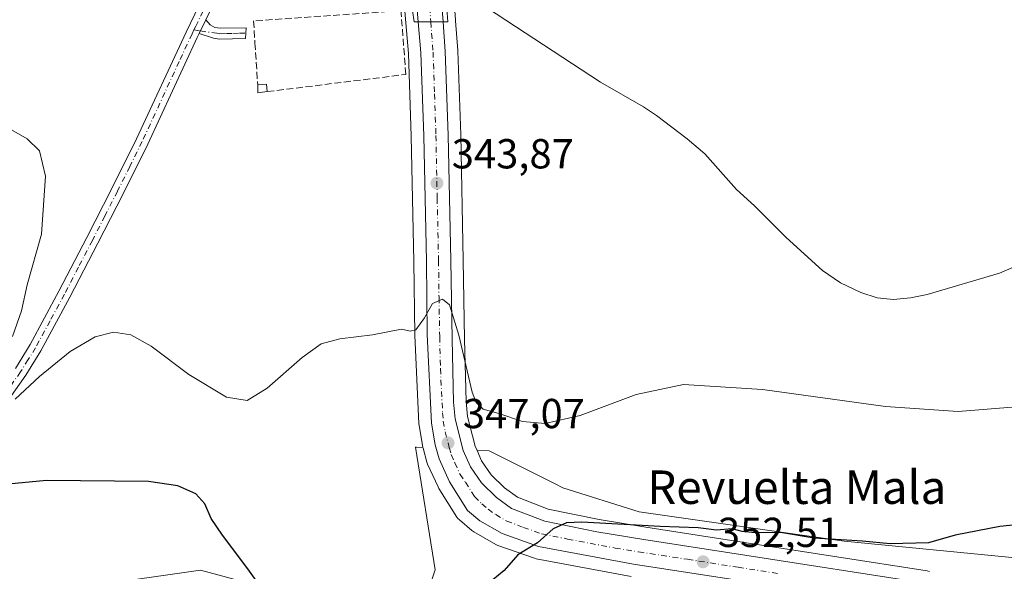
# Model space of a CAD drawing. Units: metres. Extents: x 593929 to 597402, y 4719815 to 4722176.
# Drawn here: x 595973 to 596208, y 4720486 to 4720618 of the extents above; entities that cross this region are included whole.
import ezdxf
from ezdxf.enums import TextEntityAlignment as Align

# ---------------------------------------------------------------- set-up
doc = ezdxf.new("R2010")
doc.units = ezdxf.units.M
doc.header["$MEASUREMENT"] = 0
doc.linetypes.add('DGN Style 3', pattern=[2.307223458686699, 1.648016756204785, -0.6592067024819142])
doc.linetypes.add('DGN Style 4', pattern=[2.6384748266838614, 1.318413404963828, -0.6592067024819142, 0.001648016756204785, -0.6592067024819142])
for name, color, linetype, lineweight in [('Camino Cxs', 7, 'Continuous', 0), ('Camino eje', 30, 'DGN Style 4', 13), ('Carretera de calzada única Cxs', 7, 'Continuous', 13), ('Carretera de calzada única eje', 7, 'DGN Style 4', 0), ('Corriente natural lineal', 142, 'Continuous', 13), ('Cultivos herbáceos CxS', 92, 'Continuous', 0), ('Curva de nivel maestra', 30, 'Continuous', 30), ('Curva de nivel normal', 30, 'Continuous', 0), ('Edificación ligera Cxs', 1, 'Continuous', 0), ('Muro lineal', 1, 'DGN Style 3', 13), ('Núcleo urbano CxS', 7, 'Continuous', 0), ('Pastizal CxS', 92, 'Continuous', 0), ('Pista no pavimentada Cxs', 111, 'Continuous', 0), ('Pista no pavimentada eje', 91, 'DGN Style 4', 0), ('Puente Cxs', 1, 'Continuous', 13), ('Punto de cota en terreno', 7, 'Continuous', 0), ('Rótulo de punto de cota en terreno', 7, 'Continuous', 0), ('Texto cartográfico', 7, 'Continuous', 0)]:
    doc.layers.add(name, color=color, linetype=linetype, lineweight=lineweight)
doc.styles.add('Style-Arial', font='txt')

# ---------------------------------------------------------------- blocks, each defined once
blk = doc.blocks.new('*U11')
at = {"layer": 'Cultivos herbáceos CxS', "color": 92, "linetype": 'Continuous', "lineweight": 0}
blk.add_polyline3d([(596221.2622999996, 4720487.958100001, 351.3959999999934), (596169.7571, 4720493.0319, 350.2290000000066), (596120.8441000005, 4720499.991699999, 348.4567999999999), (596102.6418000003, 4720505.770099999, 347.020199999999), (596100.8383, 4720506.6731, 346.8301999999967), (596085.0674999999, 4720514.562100001, 346.0994999999967), (596082.1481, 4720514.708100001, 346.4679000000033), (596081.7132000001, 4720515.6976, 346.3270000000048), (596079.8753000004, 4720522.7675, 345.9257000000071), (596079.5469000004, 4720526.362700001, 345.7308000000049), (596079.1895000003, 4720541.3215, 344.7688999999955), (596078.8695, 4720560.1461, 343.8684000000067), (596078.2588999998, 4720590.122500001, 343.0198999999994), (596077.5684000002, 4720610.163699999, 342.6536999999953), (596077.5613000002, 4720610.2894, 342.6515999999974), (596077.0213000001, 4720617.339299999, 342.4033999999957), (596077.0083999997, 4720617.421, 342.3996000000043), (596076.9921000004, 4720617.631899999, 342.3482999999979), (596075.9518999998, 4720631.850500001, 341.476999999999)], dxfattribs=at)
blk = doc.blocks.new('5PATER')
at = {"layer": 'Pastizal CxS', "linetype": 'Continuous', "lineweight": 0}
h = blk.add_hatch(color=51, dxfattribs=at)
edge = h.paths.add_edge_path()
edge.add_ellipse((0, 0), major_axis=(-0.1095731443231308, -0.1110710700762829), ratio=0.9994222409660322, start_angle=0, end_angle=360)

msp = doc.modelspace()

# ---------------------------------------------------------------- linework, layer by layer
at = {"layer": 'Camino Cxs', "color": 7, "linetype": 'Continuous', "lineweight": 0, "extrusion": (0.01776772972713788, 0.0371402866687525, 0.9991520939709362), "elevation": 186255.0190168761, "flags": 128}
msp.add_lwpolyline([(1499541.885301889, -4511775.484022769), (1499541.885301889, -4511779.078741674)], dxfattribs=at)
at = {"layer": 'Camino Cxs', "color": 7, "linetype": 'Continuous', "lineweight": 0}
msp.add_polyline3d([(596015.8201000001, 4720614.350099999, 340.489499999996), (596017.3701, 4720617.590100001, 340.341499999995), (596018.4801000003, 4720616.420100001, 340.4437000000034), (596019.5701000001, 4720615.780099999, 340.5237999999954), (596020.8601000002, 4720615.620100001, 340.5939999999973), (596027.0000999998, 4720615.6801, 341.3156000000017), (596026.9101, 4720613.1501, 341.4468000000052), (596023.7901, 4720613.0601, 340.911300000007), (596020.6700999998, 4720612.960100001, 340.633799999996), (596019.2001, 4720613.200099999, 340.582899999994), (596017.7701000003, 4720613.700099999, 340.5167999999976), (596016.7901, 4720614.020099999, 340.4953999999998)], close=True, dxfattribs=at)
msp.add_polyline3d([(596017.3701, 4720617.590100001, 340.341499999995), (596018.4801000003, 4720616.420100001, 340.4437000000034), (596019.5701000001, 4720615.780099999, 340.5237999999954), (596020.8601000002, 4720615.620100001, 340.5939999999973), (596027.0000999998, 4720615.6801, 341.3156000000017), (596026.9101, 4720613.1501, 341.4468000000052), (596023.7901, 4720613.0601, 340.911300000007), (596020.6700999998, 4720612.960100001, 340.633799999996), (596019.2001, 4720613.200099999, 340.582899999994), (596017.7701000003, 4720613.700099999, 340.5167999999976), (596016.7901, 4720614.020099999, 340.4953999999998), (596015.8201000001, 4720614.350099999, 340.489499999996)], dxfattribs=at)
at = {"layer": 'Camino eje', "color": 30, "linetype": 'DGN Style 4', "lineweight": 13, "extrusion": (0.01031186238481157, -0.001494569951147126, 0.9999457144039461), "elevation": -568.8025131803734, "flags": 128}
msp.add_lwpolyline([(595979.3748876242, 4720619.609304664), (595980.9135728715, 4720619.386304413)], dxfattribs=at)
at = {"layer": 'Camino eje', "color": 30, "linetype": 'DGN Style 4', "lineweight": 13}
msp.add_polyline3d([(596016.1139000002, 4720614.9641, 340.4691000000021), (596019.3850999996, 4720614.4901, 340.5515000000014), (596020.0301000001, 4720614.4101, 340.5804000000062), (596020.7651000004, 4720614.290100001, 340.6128999999929), (596022.3251, 4720614.340100001, 340.6754999999976), (596023.8601000002, 4720614.3551, 340.897100000002), (596025.4200999998, 4720614.4001, 341.1413999999932), (596026.9550999999, 4720614.415100001, 341.381899999993)], dxfattribs=at)
at = {"layer": 'Carretera de calzada única Cxs', "color": 7, "linetype": 'Continuous', "lineweight": 13, "extrusion": (-0.002654761984197144, 0.03166751795913102, 0.999494932726082), "elevation": 148250.4527315185, "flags": 128}
msp.add_lwpolyline([(-988341.596213347, -4651959.393329672), (-988341.5962133472, -4651979.513787725)], dxfattribs=at)
at = {"layer": 'Carretera de calzada única Cxs', "color": 7, "linetype": 'Continuous', "lineweight": 13, "extrusion": (-0.1237918515517807, 0.0006283850651988057, 0.9923080079398694), "elevation": -70481.83107291155, "flags": 128}
msp.add_lwpolyline([(-4723582.010351676, 567740.0881560683), (-4723582.010351676, 567746.0440448595)], dxfattribs=at)
msp.add_lwpolyline([(-4723582.010351676, 567740.0881560683), (-4723582.010351676, 567746.0440448595)], dxfattribs=at)
at = {"layer": 'Carretera de calzada única Cxs', "color": 7, "linetype": 'Continuous', "lineweight": 13}
msp.add_polyline3d([(596072.3701, 4720636.770099999, 342.8417999999947), (596072.9600999998, 4720631.630100001, 342.4468000000052), (596073.6732999999, 4720621.950099999, 342.9973999999929), (596074.0301000001, 4720617.110099999, 343.554099999994), (596068.1201, 4720617.140100001, 342.8168000000005), (596066.4401000004, 4720637.1801, 342.1774000000005)], close=True, dxfattribs=at)
for points in [[(596072.3701, 4720636.770099999, 342.8417999999947), (596072.9600999998, 4720631.630100001, 342.4468000000052), (596073.6732999999, 4720621.950099999, 342.9973999999929), (596074.0301000001, 4720617.110099999, 343.554099999994)], [(596162.3501000004, 4720480.920100001, 354.9652999999962), (596119.4600999998, 4720487.4801, 352.0929000000033), (596096.8201000001, 4720491.7601, 350.2067999999999), (596088.1201, 4720494.8101, 349.4416000000056), (596082.8501000004, 4720497.860099999, 349.0571999999956), (596079.8901000004, 4720500.360099999, 348.7731000000058), (596075.5701000001, 4720507.220100001, 347.9459999999963), (596073.0800999999, 4720512.6801, 347.4444999999978), (596072.1700999998, 4720516.0101, 347.0982999999979), (596071.2801000001, 4720521.1801, 346.9554999999964), (596070.2600999996, 4720542.360099999, 345.394100000005), (596070.0500999996, 4720559.9301, 344.9830999999977), (596069.4200999998, 4720589.880100001, 343.5896000000066), (596068.7500999998, 4720609.7401, 343.5161999999983), (596068.1201, 4720617.140100001, 342.8168000000005), (596074.0301000001, 4720617.110099999, 343.554099999994), (596074.5701000001, 4720610.0601, 343.1042000000016), (596075.2600999996, 4720590.040100001, 343.2268999999943), (596075.8701, 4720560.090100001, 345.6627000000008), (596076.1901000004, 4720541.2601, 346.0908999999957), (596076.5500999996, 4720526.190099999, 351.5270000000019), (596076.9101, 4720522.2501, 349.6588000000047), (596078.8701, 4720514.710100001, 347.1224999999977), (596080.6201, 4720510.7301, 347.4977999999974), (596083.2301000003, 4720506.9301, 348.0837000000029), (596086.7600999996, 4720503.420100001, 349.2235999999975), (596090.3501000004, 4720500.8301, 349.8467999999993), (596098.3000999996, 4720497.7601, 349.8744000000006), (596110.7500999998, 4720495.2601, 350.5706999999966), (596121.9801000003, 4720493.420100001, 351.5323999999964), (596146.0500999996, 4720489.630100001, 353.5329999999958), (596189.1401000004, 4720482.970100001, 355.6325999999972)], [(596162.3501000004, 4720480.920100001, 354.9652999999962), (596119.4600999998, 4720487.4801, 352.0929000000033), (596096.8201000001, 4720491.7601, 350.2067999999999), (596088.1201, 4720494.8101, 349.4416000000056), (596082.8501000004, 4720497.860099999, 349.0571999999956), (596079.8901000004, 4720500.360099999, 348.7731000000058), (596075.5701000001, 4720507.220100001, 347.9459999999963), (596073.0800999999, 4720512.6801, 347.4444999999978), (596072.1700999998, 4720516.0101, 347.0982999999979), (596071.2801000001, 4720521.1801, 346.9554999999964), (596070.2600999996, 4720542.360099999, 345.394100000005), (596070.0500999996, 4720559.9301, 344.9830999999977), (596069.4200999998, 4720589.880100001, 343.5896000000066), (596068.7500999998, 4720609.7401, 343.5161999999983), (596068.1201, 4720617.140100001, 342.8168000000005)], [(596074.0301000001, 4720617.110099999, 343.554099999994), (596074.5701000001, 4720610.0601, 343.1042000000016), (596075.2600999996, 4720590.040100001, 343.2268999999943), (596075.8701, 4720560.090100001, 345.6627000000008), (596076.1901000004, 4720541.2601, 346.0908999999957), (596076.5500999996, 4720526.190099999, 351.5270000000019), (596076.9101, 4720522.2501, 349.6588000000047), (596078.8701, 4720514.710100001, 347.1224999999977), (596080.6201, 4720510.7301, 347.4977999999974), (596083.2301000003, 4720506.9301, 348.0837000000029), (596086.7600999996, 4720503.420100001, 349.2235999999975), (596090.3501000004, 4720500.8301, 349.8467999999993), (596098.3000999996, 4720497.7601, 349.8744000000006), (596110.7500999998, 4720495.2601, 350.5706999999966), (596121.9801000003, 4720493.420100001, 351.5323999999964), (596146.0500999996, 4720489.630100001, 353.5329999999958), (596189.1401000004, 4720482.970100001, 355.6325999999972), (596193.6001000004, 4720480.9001, 356.2042999999976), (596199.4200999998, 4720476.850099999, 357.0031000000017), (596201.2015000005, 4720474.6403, 357.152900000001)]]:
    msp.add_polyline3d(points, dxfattribs=at)
at = {"layer": 'Carretera de calzada única eje', "color": 7, "linetype": 'DGN Style 4', "lineweight": 0, "extrusion": (0.8426052001030537, 0.09070219441122425, 0.5308385712137742), "elevation": 930605.0895598757, "flags": 128}
msp.add_lwpolyline([(4629727.03838026, -582506.6726390335), (4629710.683298398, -582506.0837116863), (4629707.121719453, -582505.8359161683)], dxfattribs=at)
at = {"layer": 'Carretera de calzada única eje', "color": 7, "linetype": 'DGN Style 4', "lineweight": 0}
msp.add_polyline3d([(596071.1004999997, 4720617.1249, 343.1334000000061), (596071.6601, 4720609.9001, 343.1787999999942), (596072.0000999998, 4720599.890100001, 343.3466000000044), (596072.3300999999, 4720589.960100001, 343.5485999999946), (596072.6401000004, 4720574.9801, 344.7204999999958), (596072.9600999998, 4720560.0101, 344.9532000000036), (596073.0701000001, 4720551.2301, 345.1722000000009), (596073.2301000003, 4720541.8101, 345.593200000003), (596073.4101, 4720534.270099999, 346.4909000000043), (596073.9200999998, 4720523.6801, 348.2854999999981), (596074.1001000004, 4720521.720100001, 347.976800000004), (596074.5301000001, 4720519.130100001, 347.4734000000026), (596075.5100999996, 4720515.350099999, 347.2220999999991), (596075.9801000003, 4720513.6801, 347.367499999993), (596076.8501000004, 4720511.690099999, 347.5445999999938), (596078.1001000004, 4720508.970100001, 347.7997000000032), (596079.3901000004, 4720507.0701, 348.0194000000047), (596081.5500999996, 4720503.6501, 348.4228000000003), (596083.3201000001, 4720501.890100001, 348.7774999999965), (596084.8000999996, 4720500.640100001, 349.0935000000027), (596086.6001000004, 4720499.340100001, 349.2976999999955), (596089.2301000003, 4720497.8201, 349.3644000000059), (596093.2100999998, 4720496.290100001, 349.632700000002), (596097.5701000001, 4720494.7601, 349.9688000000024), (596103.7801000001, 4720493.5101, 350.3752999999998), (596115.1001000004, 4720491.360099999, 351.473800000007), (596120.7301000003, 4720490.440099999, 351.819399999993), (596132.4200999998, 4720488.6601, 352.7762999999977), (596144.4600999998, 4720486.7601, 353.3907999999938), (596154.1901000004, 4720485.2601, 353.8723999999929)], dxfattribs=at)
at = {"layer": 'Corriente natural lineal', "color": 142, "linetype": 'Continuous', "lineweight": 13}
msp.add_polyline3d([(596225.8601000002, 4720565.2601, 343.3401000000013), (596206.8601000002, 4720557.090100001, 343.0048999999999), (596189.6001000004, 4720551.9801, 342.5084000000061), (596185.5900999998, 4720551.130100001, 342.5727999999945), (596181.5401, 4720550.780099999, 342.7195000000065), (596177.6401000004, 4720551.1601, 342.6995000000024), (596173.7801000001, 4720552.4001, 342.6181999999972), (596168.9200999998, 4720554.710100001, 342.448000000004), (596164.6101000002, 4720557.700099999, 342.2626000000019), (596155.9801000003, 4720565.550100001, 342.3910999999935), (596148.3701, 4720573.1501, 341.6622000000062), (596144.1101000002, 4720577.040100001, 341.7562999999937), (596136.5000999998, 4720585.550100001, 341.6380000000063), (596132.3201000001, 4720589.130100001, 341.6912000000011), (596124.9801000003, 4720594.720100001, 341.7486999999965), (596121.9001000002, 4720596.8301, 341.792300000001), (596111.6300999997, 4720602.710100001, 341.5890999999974), (596077.7301000003, 4720625.040100001, 340.3392000000022)], dxfattribs=at)
at = {"layer": 'Cultivos herbáceos CxS', "color": 92, "linetype": 'Continuous', "lineweight": 0}
for points in [[(596014.5853000004, 4720716.773700001, 342.186600000001), (596014.6338999998, 4720716.634299999, 342.1873999999953), (596014.7622999996, 4720716.3278, 342.1910999999964), (596019.0822999999, 4720707.447699999, 342.3248000000021), (596019.1821, 4720707.2601, 342.3230999999942), (596019.2581000002, 4720707.135500001, 342.3224999999948), (596028.2581000002, 4720693.165300001, 342.2759999999981), (596028.3289000001, 4720693.060500001, 342.2746999999945), (596037.2855000002, 4720680.3682, 341.9403000000021), (596039.6688999999, 4720676.990499999, 341.7467000000034), (596053.4709000001, 4720657.431, 341.8304999999964), (596060.5657000003, 4720645.1666, 341.9444999999978), (596062.6473000003, 4720640.171, 341.9722000000039), (596063.4693999998, 4720636.7061, 341.7289000000019), (596065.1310000002, 4720616.8869, 341.5970999999991), (596065.7543000003, 4720609.562100001, 341.5973999999987), (596066.4210999999, 4720589.798000001, 343.5311999999976), (596067.0504999999, 4720559.880700001, 344.3963999999978), (596067.2603000002, 4720542.324300001, 345.0705000000016), (596067.2635000005, 4720542.2159, 345.0746999999974), (596068.2834999999, 4720521.035900001, 346.1258999999991), (596068.3234999999, 4720520.6711, 346.1518000000069), (596069.2147000004, 4720515.495100001, 346.579700000002), (596069.2462999999, 4720515.353499999, 346.5935999999929)], [(596063.4693999998, 4720636.7061, 341.7289000000019), (596065.1310000002, 4720616.8869, 341.5970999999991), (596065.7543000003, 4720609.562100001, 341.5973999999987), (596066.4210999999, 4720589.798000001, 343.5311999999976), (596067.0504999999, 4720559.880700001, 344.3963999999978), (596067.2603000002, 4720542.324300001, 345.0705000000016), (596067.2635000005, 4720542.2159, 345.0746999999974), (596068.2834999999, 4720521.035900001, 346.1258999999991), (596068.3234999999, 4720520.6711, 346.1518000000069), (596069.2147000004, 4720515.495100001, 346.579700000002), (596069.2462999999, 4720515.353499999, 346.5935999999929), (596067.7046999997, 4720515.430500001, 346.4600999999966), (596067.4911000002, 4720515.441299999, 346.442200000005), (596072.1370999999, 4720486.1533, 348.8467999999993), (596069.1299000002, 4720477.1283, 349.3598000000056), (596057.7040999997, 4720475.3237, 349.2213999999949), (596048.0840999996, 4720475.925899999, 348.8830000000016), (596030.3981, 4720482.2169, 349.9187999999995), (596029.4461000003, 4720482.476700001, 350.1686000000045), (596016.1604000004, 4720486.1021, 351.5774999999995), (595999.9792999999, 4720483.748299999, 352.4698000000063), (595971.9441999998, 4720469.674900001, 355.4759999999951)], [(596075.9518999998, 4720631.850500001, 341.476999999999), (596076.9921000004, 4720617.631899999, 342.3482999999979), (596077.0083999997, 4720617.421, 342.3996000000043), (596077.0213000001, 4720617.339299999, 342.4033999999957), (596077.5613000002, 4720610.2894, 342.6515999999974), (596077.5684000002, 4720610.163699999, 342.6536999999953), (596078.2588999998, 4720590.122500001, 343.0198999999994), (596078.8695, 4720560.1461, 343.8684000000067), (596079.1895000003, 4720541.3215, 344.7688999999955), (596079.5469000004, 4720526.362700001, 345.7308000000049), (596079.8753000004, 4720522.7675, 345.9257000000071), (596081.7132000001, 4720515.6976, 346.3270000000048), (596082.1481, 4720514.708100001, 346.4679000000033)], [(596082.1481, 4720514.708100001, 346.4679000000033), (596085.0674999999, 4720514.562100001, 346.0994999999967), (596100.8383, 4720506.6731, 346.8301999999967), (596102.6418000003, 4720505.770099999, 347.020199999999), (596120.8441000005, 4720499.991699999, 348.4567999999999), (596169.7571, 4720493.0319, 350.2290000000066), (596221.2622999996, 4720487.958100001, 351.3959999999934), (596278.9266999997, 4720539.2009, 346.200800000006)], [(595971.9441999998, 4720469.674900001, 355.4759999999951), (595999.9792999999, 4720483.748299999, 352.4698000000063), (596016.1604000004, 4720486.1021, 351.5774999999995), (596029.4461000003, 4720482.476700001, 350.1686000000045), (596030.3981, 4720482.2169, 349.9187999999995), (596048.0840999996, 4720475.925899999, 348.8830000000016), (596057.7040999997, 4720475.3237, 349.2213999999949), (596069.1299000002, 4720477.1283, 349.3598000000056), (596072.1370999999, 4720486.1533, 348.8467999999993), (596067.4911000002, 4720515.441299999, 346.442200000005), (596067.7046999997, 4720515.430500001, 346.4600999999966), (596069.2462999999, 4720515.353499999, 346.5935999999929)]]:
    msp.add_polyline3d(points, dxfattribs=at)
at = {"layer": 'Curva de nivel maestra', "color": 30, "linetype": 'Continuous', "lineweight": 30, "elevation": 350, "flags": 128}
for points in [[(596033.5800000001, 4720477.8201), (596027.4100000003, 4720486.350099999), (596021.3899999997, 4720494.4001), (596018.6799999997, 4720498.4001), (596017.1699999999, 4720501.920100001), (596015.0199999996, 4720504.300100001), (596010.6900000004, 4720506.2301), (596003.6799999997, 4720507.2601), (595979.3499999996, 4720507.520099999), (595964.3499999996, 4720506.0801)], [(596222.9000000004, 4720498.1601), (596206.9900000002, 4720496.470100001), (596196.3200000003, 4720494.440099999), (596189.9600000001, 4720492.610099999), (596180.7800000003, 4720492.370100001), (596174.1799999997, 4720492.9801), (596162.6600000003, 4720493.7401), (596154.5700000003, 4720495.050100001), (596148.5300000003, 4720494.960100001), (596145.4199999999, 4720495.300100001), (596143.0199999996, 4720495.960100001), (596139.3399999999, 4720495.640100001), (596134.9699999997, 4720496.1801), (596125.8799999999, 4720496.520099999), (596107.1500000004, 4720497.5801), (596103.4699999997, 4720497.4001), (596100.2999999998, 4720495.950099999), (596096.6100000005, 4720492.5701), (596091.9199999999, 4720489.7601), (596088.6399999997, 4720485.960100001), (596083.1900000004, 4720481.540100001)]]:
    msp.add_lwpolyline(points, dxfattribs=at)
at = {"layer": 'Curva de nivel normal', "color": 30, "linetype": 'Continuous', "lineweight": 0, "elevation": 344.9999999999999, "flags": 128}
for points in [[(595969.9199999999, 4720591.970100001), (595974.7300000006, 4720589.140100001), (595977.6600000003, 4720586.3301), (595979.1600000003, 4720580.2601), (595978.1600000003, 4720566.380100001), (595974.75, 4720554.280099999), (595973.3799999999, 4720548.040100001), (595971.25, 4720541.940099999)], [(595971.8700000001, 4720526.970100001), (595977.6799999997, 4720532.350099999), (595985.0199999996, 4720538.300100001), (595991.0199999996, 4720541.850099999), (595995.3899999997, 4720542.9301), (595999.5, 4720542.3101), (596004.3899999997, 4720539.630100001), (596013.3499999996, 4720532.870100001), (596022.3399999999, 4720527.420100001), (596027.25, 4720526.630100001), (596032.0300000003, 4720529.600099999), (596040.3899999997, 4720536.940099999), (596044.9500000002, 4720540.140100001), (596049.4000000004, 4720541.370100001), (596057.2100000001, 4720542.340100001), (596064.1299999999, 4720543.700099999), (596066.1699999999, 4720543.220100001), (596067.5300000003, 4720543.540100001), (596069.5899999999, 4720546.420100001), (596071.54, 4720549.840100001), (596073.9100000003, 4720550.870100001), (596075.5800000001, 4720549.5101), (596077.7699999996, 4720542.270099999), (596081.0199999996, 4720528.610099999), (596081.9199999999, 4720526.1501), (596083.5999999996, 4720524.540100001), (596087.3600000005, 4720523.4801), (596093.0300000003, 4720521.620100001), (596098.4000000004, 4720521.1501), (596106.7699999996, 4720523.0601), (596120.1200000001, 4720528.030099999), (596131.4600000001, 4720530.4801), (596150.3200000003, 4720529.2601), (596179.6299999999, 4720525.1601), (596197.04, 4720524.030099999), (596210.8700000001, 4720525.100099999)]]:
    msp.add_lwpolyline(points, dxfattribs=at)
at = {"layer": 'Edificación ligera Cxs', "color": 1, "linetype": 'Continuous', "lineweight": 0, "elevation": 346.7590999999956, "flags": 128}
msp.add_lwpolyline([(596032.0701000001, 4720600.440099999), (596029.8501000004, 4720600.190099999), (596029.7901, 4720601.970100001), (596029.7901, 4720602.110099999), (596031.8701, 4720602.2401)], close=True, dxfattribs=at)
at = {"layer": 'Edificación ligera Cxs', "color": 1, "linetype": 'Continuous', "lineweight": 0, "extrusion": (-0.3749171645744577, -0.2494015354678062, 0.8928807276527754), "elevation": -1400478.836151137, "flags": 128}
msp.add_lwpolyline([(-3600282.344553159, 2777759.696639316), (-3600283.365981135, 2777757.471422723), (-3600284.881252914, 2777758.519628543)], dxfattribs=at)
at = {"layer": 'Edificación ligera Cxs', "color": 1, "linetype": 'Continuous', "lineweight": 0}
msp.add_polyline3d([(596029.7901, 4720601.970100001, 345.334400000007), (596029.7901, 4720602.110099999, 345.3733999999968), (596031.8701, 4720602.2401, 346.7590999999957), (596032.0701000001, 4720600.440099999, 345.8644000000059)], dxfattribs=at)
at = {"layer": 'Muro lineal', "color": 1, "linetype": 'DGN Style 3', "lineweight": 13}
msp.add_polyline3d([(596032.0701000001, 4720600.440099999, 345.8644000000059), (596065.1401000004, 4720604.5601, 344.6573000000063), (596063.9901000002, 4720619.8101, 343.7871000000014), (596060.9401000004, 4720619.590100001, 343.4995000000054), (596028.8000999996, 4720617.3301, 341.4091000000044), (596029.1401000004, 4720612.0701, 341.8010000000068), (596029.7901, 4720601.970100001, 345.334400000007)], dxfattribs=at)
at = {"layer": 'Núcleo urbano CxS', "color": 7, "linetype": 'Continuous', "lineweight": 0}
for points in [[(596014.5853000004, 4720716.773700001, 342.186600000001), (596014.6338999998, 4720716.634299999, 342.1873999999953), (596014.7622999996, 4720716.3278, 342.1910999999964), (596019.0822999999, 4720707.447699999, 342.3248000000021), (596019.1821, 4720707.2601, 342.3230999999942), (596019.2581000002, 4720707.135500001, 342.3224999999948), (596028.2581000002, 4720693.165300001, 342.2759999999981), (596028.3289000001, 4720693.060500001, 342.2746999999945), (596037.2855000002, 4720680.3682, 341.9403000000021), (596039.6688999999, 4720676.990499999, 341.7467000000034), (596053.4709000001, 4720657.431, 341.8304999999964), (596060.5657000003, 4720645.1666, 341.9444999999978), (596062.6473000003, 4720640.171, 341.9722000000039), (596063.4693999998, 4720636.7061, 341.7289000000019), (596065.1310000002, 4720616.8869, 341.5970999999991), (596065.7543000003, 4720609.562100001, 341.5973999999987), (596066.4210999999, 4720589.798000001, 343.5311999999976), (596067.0504999999, 4720559.880700001, 344.3963999999978), (596067.2603000002, 4720542.324300001, 345.0705000000016), (596067.2635000005, 4720542.2159, 345.0746999999974), (596068.2834999999, 4720521.035900001, 346.1258999999991), (596068.3234999999, 4720520.6711, 346.1518000000069), (596069.2147000004, 4720515.495100001, 346.579700000002), (596069.2462999999, 4720515.353499999, 346.5935999999929)], [(596118.9210000001, 4720484.529300001, 353.1291000000056), (596096.2629000006, 4720488.8123, 350.2522000000026), (596095.8276000004, 4720488.929099999, 350.2085999999982), (596087.1108999997, 4720491.985200001, 349.4146999999939), (596086.6187000005, 4720492.212900001, 349.3806000000041), (596081.3474000003, 4720495.263699999, 348.9174999999959), (596080.9182000002, 4720495.565099999, 348.8788000000059), (596077.9543000003, 4720498.068299999, 348.5973999999987), (596077.5919000005, 4720498.4318, 348.5580000000046), (596077.3515, 4720498.761499999, 348.5262999999977), (596073.0316000005, 4720505.6215, 347.7605999999942), (596072.9720999999, 4720505.720100001, 347.7480999999971), (596072.8404999999, 4720505.975299999, 347.7170000000042), (596070.3505999995, 4720511.4354, 347.0120000000024), (596070.2610999999, 4720511.654300001, 346.9851999999955), (596070.1862000005, 4720511.8893, 346.9584999999934), (596069.2761000004, 4720515.2194, 346.6067000000039), (596069.2462999999, 4720515.353499999, 346.5935999999929), (596069.2147000004, 4720515.495100001, 346.579700000002), (596068.3234999999, 4720520.6711, 346.1518000000069), (596068.2834999999, 4720521.035900001, 346.1258999999991), (596067.2635000005, 4720542.2159, 345.0746999999974), (596067.2603000002, 4720542.324300001, 345.0705000000016), (596067.0504999999, 4720559.880700001, 344.3963999999978), (596066.4210999999, 4720589.798000001, 343.5311999999976), (596065.7543000003, 4720609.562100001, 341.5973999999987), (596065.1310000002, 4720616.8869, 341.5970999999991), (596063.4693999998, 4720636.7061, 341.7289000000019)], [(596075.9518999998, 4720631.850500001, 341.476999999999), (596076.9921000004, 4720617.631899999, 342.3482999999979), (596077.0083999997, 4720617.421, 342.3996000000043), (596077.0213000001, 4720617.339299999, 342.4033999999957), (596077.5613000002, 4720610.2894, 342.6515999999974), (596077.5684000002, 4720610.163699999, 342.6536999999953), (596078.2588999998, 4720590.122500001, 343.0198999999994), (596078.8695, 4720560.1461, 343.8684000000067), (596079.1895000003, 4720541.3215, 344.7688999999955), (596079.5469000004, 4720526.362700001, 345.7308000000049), (596079.8753000004, 4720522.7675, 345.9257000000071), (596081.7132000001, 4720515.6976, 346.3270000000048), (596082.1481, 4720514.708100001, 346.4679000000033), (596083.2527000001, 4720512.195900001, 346.8252000000066), (596085.5443000002, 4720508.8597, 346.9741999999969), (596088.7074999996, 4720505.714500001, 347.3135000000038), (596091.7917, 4720503.4893, 347.9328999999998), (596099.1419000002, 4720500.650900001, 348.2220999999991), (596111.2880999995, 4720498.212099999, 348.7871000000014), (596122.4559000004, 4720496.382099999, 349.4703000000009), (596146.5125000002, 4720492.5944, 351.3640000000014), (596189.6298000002, 4720485.9297, 352.9750000000058), (596190.1661, 4720485.789100001, 353.043399999995)], [(596075.9518999998, 4720631.850500001, 341.476999999999), (596076.9921000004, 4720617.631899999, 342.3482999999979), (596077.0083999997, 4720617.421, 342.3996000000043), (596077.0213000001, 4720617.339299999, 342.4033999999957), (596077.5613000002, 4720610.2894, 342.6515999999974), (596077.5684000002, 4720610.163699999, 342.6536999999953), (596078.2588999998, 4720590.122500001, 343.0198999999994), (596078.8695, 4720560.1461, 343.8684000000067), (596079.1895000003, 4720541.3215, 344.7688999999955), (596079.5469000004, 4720526.362700001, 345.7308000000049), (596079.8753000004, 4720522.7675, 345.9257000000071), (596081.7132000001, 4720515.6976, 346.3270000000048), (596082.1481, 4720514.708100001, 346.4679000000033)], [(596069.2462999999, 4720515.353499999, 346.5935999999929), (596069.2761000004, 4720515.2194, 346.6067000000039), (596070.1862000005, 4720511.8893, 346.9584999999934), (596070.2610999999, 4720511.654300001, 346.9851999999955), (596070.3505999995, 4720511.4354, 347.0120000000024), (596072.8404999999, 4720505.975299999, 347.7170000000042), (596072.9720999999, 4720505.720100001, 347.7480999999971), (596073.0316000005, 4720505.6215, 347.7605999999942), (596077.3515, 4720498.761499999, 348.5262999999977), (596077.5919000005, 4720498.4318, 348.5580000000046), (596077.9543000003, 4720498.068299999, 348.5973999999987), (596080.9182000002, 4720495.565099999, 348.8788000000059), (596081.3474000003, 4720495.263699999, 348.9174999999959), (596086.6187000005, 4720492.212900001, 349.3806000000041), (596087.1108999997, 4720491.985200001, 349.4146999999939), (596095.8276000004, 4720488.929099999, 350.2085999999982), (596096.2629000006, 4720488.8123, 350.2522000000026), (596118.9210000001, 4720484.529300001, 353.1291000000056)], [(596082.1481, 4720514.708100001, 346.4679000000033), (596083.2527000001, 4720512.195900001, 346.8252000000066), (596085.5443000002, 4720508.8597, 346.9741999999969), (596088.7074999996, 4720505.714500001, 347.3135000000038), (596091.7917, 4720503.4893, 347.9328999999998), (596099.1419000002, 4720500.650900001, 348.2220999999991), (596111.2880999995, 4720498.212099999, 348.7871000000014), (596122.4559000004, 4720496.382099999, 349.4703000000009), (596146.5125000002, 4720492.5944, 351.3640000000014), (596189.6298000002, 4720485.9297, 352.9750000000058), (596190.1661, 4720485.789100001, 353.043399999995)]]:
    msp.add_polyline3d(points, dxfattribs=at)
at = {"layer": 'Pastizal CxS', "color": 92, "linetype": 'Continuous', "lineweight": 0}
for points in [[(596082.1481, 4720514.708100001, 346.4679000000033), (596085.0674999999, 4720514.562100001, 346.0994999999967), (596100.8383, 4720506.6731, 346.8301999999967), (596102.6418000003, 4720505.770099999, 347.020199999999), (596120.8441000005, 4720499.991699999, 348.4567999999999), (596169.7571, 4720493.0319, 350.2290000000066), (596221.2622999996, 4720487.958100001, 351.3959999999934), (596278.9266999997, 4720539.2009, 346.200800000006)], [(595971.9441999998, 4720469.674900001, 355.4759999999951), (595999.9792999999, 4720483.748299999, 352.4698000000063), (596016.1604000004, 4720486.1021, 351.5774999999995), (596029.4461000003, 4720482.476700001, 350.1686000000045), (596030.3981, 4720482.2169, 349.9187999999995), (596048.0840999996, 4720475.925899999, 348.8830000000016), (596057.7040999997, 4720475.3237, 349.2213999999949), (596069.1299000002, 4720477.1283, 349.3598000000056), (596072.1370999999, 4720486.1533, 348.8467999999993), (596067.4911000002, 4720515.441299999, 346.442200000005), (596067.7046999997, 4720515.430500001, 346.4600999999966), (596069.2462999999, 4720515.353499999, 346.5935999999929)], [(596069.1299000002, 4720477.1283, 349.3598000000056), (596072.1370999999, 4720486.1533, 348.8467999999993), (596067.4911000002, 4720515.441299999, 346.442200000005), (596067.7046999997, 4720515.430500001, 346.4600999999966), (596069.2462999999, 4720515.353499999, 346.5935999999929), (596069.2761000004, 4720515.2194, 346.6067000000039), (596070.1862000005, 4720511.8893, 346.9584999999934), (596070.2610999999, 4720511.654300001, 346.9851999999955), (596070.3505999995, 4720511.4354, 347.0120000000024), (596072.8404999999, 4720505.975299999, 347.7170000000042), (596072.9720999999, 4720505.720100001, 347.7480999999971), (596073.0316000005, 4720505.6215, 347.7605999999942), (596077.3515, 4720498.761499999, 348.5262999999977), (596077.5919000005, 4720498.4318, 348.5580000000046), (596077.9543000003, 4720498.068299999, 348.5973999999987), (596080.9182000002, 4720495.565099999, 348.8788000000059), (596081.3474000003, 4720495.263699999, 348.9174999999959), (596086.6187000005, 4720492.212900001, 349.3806000000041), (596087.1108999997, 4720491.985200001, 349.4146999999939), (596095.8276000004, 4720488.929099999, 350.2085999999982), (596096.2629000006, 4720488.8123, 350.2522000000026), (596118.9210000001, 4720484.529300001, 353.1291000000056)], [(596069.2462999999, 4720515.353499999, 346.5935999999929), (596069.2761000004, 4720515.2194, 346.6067000000039), (596070.1862000005, 4720511.8893, 346.9584999999934), (596070.2610999999, 4720511.654300001, 346.9851999999955), (596070.3505999995, 4720511.4354, 347.0120000000024), (596072.8404999999, 4720505.975299999, 347.7170000000042), (596072.9720999999, 4720505.720100001, 347.7480999999971), (596073.0316000005, 4720505.6215, 347.7605999999942), (596077.3515, 4720498.761499999, 348.5262999999977), (596077.5919000005, 4720498.4318, 348.5580000000046), (596077.9543000003, 4720498.068299999, 348.5973999999987), (596080.9182000002, 4720495.565099999, 348.8788000000059), (596081.3474000003, 4720495.263699999, 348.9174999999959), (596086.6187000005, 4720492.212900001, 349.3806000000041), (596087.1108999997, 4720491.985200001, 349.4146999999939), (596095.8276000004, 4720488.929099999, 350.2085999999982), (596096.2629000006, 4720488.8123, 350.2522000000026), (596118.9210000001, 4720484.529300001, 353.1291000000056)], [(596190.1661, 4720485.789100001, 353.043399999995), (596189.6298000002, 4720485.9297, 352.9750000000058), (596146.5125000002, 4720492.5944, 351.3640000000014), (596122.4559000004, 4720496.382099999, 349.4703000000009), (596111.2880999995, 4720498.212099999, 348.7871000000014), (596099.1419000002, 4720500.650900001, 348.2220999999991), (596091.7917, 4720503.4893, 347.9328999999998), (596088.7074999996, 4720505.714500001, 347.3135000000038), (596085.5443000002, 4720508.8597, 346.9741999999969), (596083.2527000001, 4720512.195900001, 346.8252000000066), (596082.1481, 4720514.708100001, 346.4679000000033), (596085.0674999999, 4720514.562100001, 346.0994999999967), (596100.8383, 4720506.6731, 346.8301999999967), (596102.6418000003, 4720505.770099999, 347.020199999999), (596120.8441000005, 4720499.991699999, 348.4567999999999), (596169.7571, 4720493.0319, 350.2290000000066), (596221.2622999996, 4720487.958100001, 351.3959999999934)], [(596082.1481, 4720514.708100001, 346.4679000000033), (596083.2527000001, 4720512.195900001, 346.8252000000066), (596085.5443000002, 4720508.8597, 346.9741999999969), (596088.7074999996, 4720505.714500001, 347.3135000000038), (596091.7917, 4720503.4893, 347.9328999999998), (596099.1419000002, 4720500.650900001, 348.2220999999991), (596111.2880999995, 4720498.212099999, 348.7871000000014), (596122.4559000004, 4720496.382099999, 349.4703000000009), (596146.5125000002, 4720492.5944, 351.3640000000014), (596189.6298000002, 4720485.9297, 352.9750000000058), (596190.1661, 4720485.789100001, 353.043399999995)], [(595999.9792999999, 4720483.748299999, 352.4698000000063), (596016.1604000004, 4720486.1021, 351.5774999999995), (596029.4461000003, 4720482.476700001, 350.1686000000045)]]:
    msp.add_polyline3d(points, dxfattribs=at)
at = {"layer": 'Pista no pavimentada Cxs', "color": 111, "linetype": 'Continuous', "lineweight": 0, "extrusion": (0.01776772972713788, 0.0371402866687525, 0.9991520939709362), "elevation": 186255.0190168761, "flags": 128}
msp.add_lwpolyline([(1499541.885301889, -4511775.484022769), (1499541.885301889, -4511779.078741674)], dxfattribs=at)
at = {"layer": 'Pista no pavimentada Cxs', "color": 111, "linetype": 'Continuous', "lineweight": 0}
for points in [[(595971.9501, 4720534.290100001, 344.4496000000072), (595975.4801000003, 4720539.9901, 344.1781000000047), (595982.3501000004, 4720552.720100001, 343.2231000000029), (595989.0000999998, 4720565.5701, 342.5592000000034), (595995.0000999998, 4720577.3201, 342.0752999999968), (596000.8601000002, 4720589.1501, 341.534799999994), (596012.6801000005, 4720614.670100001, 340.5112999999984), (596026.0800999999, 4720642.530099999, 340.5402000000031), (596029.5701000001, 4720649.800100001, 343.4513000000007), (596033.0701000001, 4720657.0701, 340.2529000000068), (596033.7600999996, 4720659.710100001, 340.075800000006), (596033.9200999998, 4720662.4801, 340.2073999999994), (596033.9200999998, 4720663.7501, 340.2746000000043), (596033.8400999998, 4720665.020099999, 340.337400000004), (596033.6300999997, 4720666.340100001, 340.3919000000024), (596033.3101000005, 4720667.630100001, 340.428700000004)], [(596038.7901, 4720666.4901, 340.8366999999998), (596038.3201000001, 4720665.1801, 340.6609999999928), (596036.1601, 4720657.1801, 340.1258999999991), (596035.8601000002, 4720656.040100001, 340.536300000007), (596032.2401000002, 4720648.520099999, 348.0335999999952), (596028.7500999998, 4720641.2401, 342.0388999999996), (596022.0500999996, 4720627.3201, 340.5967999999993), (596017.3701, 4720617.590100001, 340.341499999995)], [(595971.9501, 4720534.290100001, 344.4496000000072), (595975.4801000003, 4720539.9901, 344.1781000000047), (595982.3501000004, 4720552.720100001, 343.2231000000029), (595989.0000999998, 4720565.5701, 342.5592000000034), (595995.0000999998, 4720577.3201, 342.0752999999968), (596000.8601000002, 4720589.1501, 341.534799999994), (596012.6801000005, 4720614.670100001, 340.5112999999984), (596026.0800999999, 4720642.530099999, 340.5402000000031)], [(596022.0500999996, 4720627.3201, 340.5967999999993), (596017.3701, 4720617.590100001, 340.341499999995), (596015.8201000001, 4720614.350099999, 340.489499999996), (596015.3601000002, 4720613.4101, 340.5138000000007), (596009.4600999998, 4720600.670100001, 340.9239999999991), (596003.5301000001, 4720587.870100001, 341.399900000004), (595997.6501000002, 4720575.9901, 341.8551000000007), (595991.6401000004, 4720564.210100001, 342.5071999999927), (595984.9700999996, 4720551.340100001, 343.3986000000005), (595978.0500999996, 4720538.5001, 344.1981999999989), (595974.4200999998, 4720532.6501, 344.6214000000036), (595970.4501, 4720527.050100001, 345.1138999999966)], [(596015.8201000001, 4720614.350099999, 340.489499999996), (596015.3601000002, 4720613.4101, 340.5138000000007), (596009.4600999998, 4720600.670100001, 340.9239999999991), (596003.5301000001, 4720587.870100001, 341.399900000004), (595997.6501000002, 4720575.9901, 341.8551000000007), (595991.6401000004, 4720564.210100001, 342.5071999999927), (595984.9700999996, 4720551.340100001, 343.3986000000005), (595978.0500999996, 4720538.5001, 344.1981999999989), (595974.4200999998, 4720532.6501, 344.6214000000036), (595970.4501, 4720527.050100001, 345.1138999999966)]]:
    msp.add_polyline3d(points, dxfattribs=at)
at = {"layer": 'Pista no pavimentada eje', "color": 91, "linetype": 'DGN Style 4', "lineweight": 0}
for points in [[(596035.6403000001, 4720667.145300001, 340.5868000000046), (596035.5000999998, 4720660.4451, 340.1584000000003), (596034.9600999998, 4720658.4451, 340.0454000000027), (596034.4650999998, 4720656.5551, 340.4777000000031), (596030.9051000001, 4720649.1601, 345.5869999999995), (596029.1601, 4720645.5251, 343.778999999995), (596027.4151, 4720641.8851, 340.7520999999979), (596015.0251000002, 4720616.130100001, 340.4603999999963), (596014.5752999998, 4720615.187100001, 340.4853000000003)], [(596014.5752999998, 4720615.187100001, 340.4853000000003), (596014.1350999996, 4720614.2751, 340.5011999999988), (596011.0651000004, 4720607.6601, 340.7597999999998), (596002.1951000001, 4720588.5101, 341.395399999994), (595999.2550999997, 4720582.5701, 341.6434000000008), (595996.3251, 4720576.655099999, 341.9409000000014), (595993.3201000001, 4720570.765100001, 342.176999999996), (595990.3201000001, 4720564.890100001, 342.5209999999934), (595986.9951, 4720558.465100001, 342.8944999999949), (595983.6601, 4720552.030099999, 343.2737000000052), (595980.2251000004, 4720545.665100001, 343.7449000000051), (595976.7651000004, 4720539.245100001, 344.1101999999955), (595975.0000999998, 4720536.395099999, 344.3328000000038), (595973.1851000005, 4720533.470100001, 344.4496999999974), (595969.2550999997, 4720527.925100001, 344.9934999999969)]]:
    msp.add_polyline3d(points, dxfattribs=at)
at = {"layer": 'Puente Cxs', "color": 1, "linetype": 'Continuous', "lineweight": 13}
msp.add_polyline3d([(596074.4801000003, 4720626.800100001, 342.7223999999987), (596075.1700999998, 4720617.110099999, 343.7572999999975), (596074.0301000001, 4720617.110099999, 343.554099999994), (596068.1201, 4720617.140100001, 342.8168000000005), (596067.1201, 4720617.140100001, 342.7918999999966), (596065.9801000003, 4720625.300100001, 342.7440999999963), (596064.6901000004, 4720631.190099999, 341.6515999999974), (596063.0301000001, 4720637.4101, 342.1445999999996), (596066.4401000004, 4720637.1801, 342.1774000000005), (596072.3701, 4720636.770099999, 342.8417999999947), (596073.7600999996, 4720636.6801, 343.1049999999959)], close=True, dxfattribs=at)
msp.add_polyline3d([(596074.4801000003, 4720626.800100001, 342.7223999999987), (596075.1700999998, 4720617.110099999, 343.7572999999975), (596074.0301000001, 4720617.110099999, 343.554099999994), (596068.1201, 4720617.140100001, 342.8168000000005), (596067.1201, 4720617.140100001, 342.7918999999966), (596065.9801000003, 4720625.300100001, 342.7440999999963), (596064.6901000004, 4720631.190099999, 341.6515999999974), (596063.0301000001, 4720637.4101, 342.1445999999996), (596066.4401000004, 4720637.1801, 342.1774000000005), (596072.3701, 4720636.770099999, 342.8417999999947), (596073.7600999996, 4720636.6801, 343.1049999999959), (596074.4801000003, 4720626.800100001, 342.7223999999987)], dxfattribs=at)

# ---------------------------------------------------------------- block references
at = {"layer": 'Cultivos herbáceos CxS', "color": 92, "linetype": 'Continuous', "lineweight": 0}
msp.add_blockref('*U11', (0, 0), dxfattribs=at)
at = {"layer": 'Punto de cota en terreno', "color": 7, "linetype": 'Continuous', "lineweight": 0, "xscale": 10, "yscale": 10, "zscale": 10}
for p in [(596072.5800000001, 4720578.57, 343.8699999999953), (596075.2300000006, 4720516.480000001, 347.070000000007), (596136.1100000005, 4720488.08, 352.5099999999948)]:
    msp.add_blockref('5PATER', p, dxfattribs=at)

# ---------------------------------------------------------------- texts
at = {"layer": 'Rótulo de punto de cota en terreno', "color": 7, "linetype": 'Continuous', "lineweight": 0, "style": 'Style-Arial'}
for s, p in [('343,87', (596076.1078000005, 4720582.097800001)), ('347,07', (596078.7577999998, 4720520.0078)), ('352,51', (596139.6377999998, 4720491.607799999))]:
    msp.add_text(s, height=7.000000000000002, dxfattribs=at).set_placement(p)
at = {"layer": 'Texto cartográfico', "color": 7, "linetype": 'Continuous', "lineweight": 0, "style": 'Style-Arial'}
msp.add_text('Revuelta Mala', height=8, dxfattribs=at).set_placement((596158.4800146341, 4720505.90015), align=Align.MIDDLE_CENTER)

doc.saveas('drawing.dxf')
